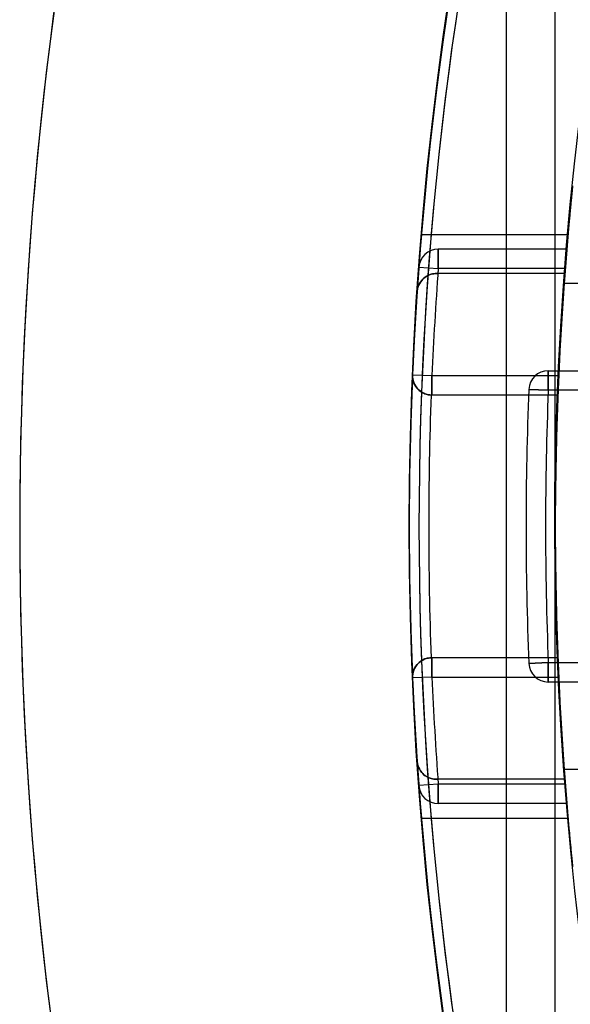
# Model space of a CAD drawing. Units: millimetres. Extents: x 5 to 292, y 5 to 205.
# Drawn here: x 41 to 41, y 89 to 90 of the extents above; entities that cross this region are included whole.
import ezdxf

# ---------------------------------------------------------------- set-up
doc = ezdxf.new("R2010")
doc.units = ezdxf.units.MM

msp = doc.modelspace()

# ---------------------------------------------------------------- linework, layer by layer
at = {"color": 7, "linetype": 'Continuous', "lineweight": 25}
for p, q in [((41.38493978110848, 74.77657677740905), (41.38493978110836, 104.5720106991878)), ((41.40766705383558, 74.90885825317999), (41.40766705383578, 104.4397292234169)), ((41.34517695250347, 89.81065737466201), (41.4136071578278, 89.81065737466201)), ((41.41302700434265, 89.80383919284388), (41.35304043248897, 89.80383919284391)), ((41.35304043248892, 89.80383919284391), (41.35304043248892, 89.79474828375298)), ((41.35304043248892, 89.79474828375298), (41.35304043248892, 89.80383919284391)), ((41.35304043248897, 89.80383919284388), (41.35304043248897, 89.79474828375297)), ((41.35304043248897, 89.79474828375298), (41.35304043248897, 89.80383919284391)), ((41.343974463553, 89.79542121417452), (41.35304043248892, 89.79474828375298)), ((41.343974463553, 89.79542121417452), (41.35304043248892, 89.79474828375298)), ((41.34397446355302, 89.7954212141745), (41.35304043248897, 89.79474828375297)), ((41.34397446355302, 89.7954212141745), (41.35304043248897, 89.79474828375298)), ((41.41230005047225, 89.79474828375298), (41.35304043248892, 89.79474828375298)), ((41.35287333715047, 89.79247555648023), (41.35223694101933, 89.79247555648023)), ((41.35223694101935, 89.79247555648026), (41.35287333715043, 89.79247555648026)), ((41.41212662279056, 89.79247555648023), (41.35287333715047, 89.79247555648023)), ((41.41178973255519, 89.78793010193475), (41.44035690409321, 89.78793010193478)), ((41.34101967892608, 89.74514188456561), (41.35010206333215, 89.744748283753)), ((41.3410196789261, 89.74514188456558), (41.35010206333217, 89.74474828375297)), ((41.35010206333215, 89.744748283753), (41.40925052786511, 89.744748283753)), ((41.35010206333215, 89.744748283753), (41.35010206333215, 89.73565737466208)), ((41.35010206333217, 89.73565737466207), (41.35010206333217, 89.74474828375297)), ((41.40440956755697, 89.74702101102567), (41.4821638177566, 89.74702101102567)), ((41.40440956755697, 89.74702101102567), (41.40440956755697, 89.73793010193475)), ((41.40440956755694, 89.7379301019348), (41.40440956755694, 89.7470210110257)), ((41.40886810665747, 89.73565737466203), (41.35010206333217, 89.73565737466207)), ((41.39532610336931, 89.73829794218702), (41.40440956755694, 89.7379301019348)), ((41.40440956755697, 89.73793010193475), (41.39532610336934, 89.73829794218699)), ((41.48174890523352, 89.73793010193475), (41.40440956755697, 89.73793010193475)), ((41.40886810665747, 89.61293010193475), (41.35010206333217, 89.6129301019348)), ((41.35010206333215, 89.61293010193482), (41.35010206333215, 89.60383919284389)), ((41.35010206333217, 89.60383919284386), (41.35010206333217, 89.6129301019348)), ((41.39532610336931, 89.61028953440982), (41.40440956755694, 89.61065737466205)), ((41.40440956755697, 89.61065737466203), (41.39532610336934, 89.61028953440979)), ((41.40440956755697, 89.61065737466203), (41.48174890523352, 89.61065737466203)), ((41.40440956755697, 89.61065737466203), (41.40440956755697, 89.60156646557111)), ((41.40440956755694, 89.60156646557114), (41.40440956755694, 89.61065737466205)), ((41.35010206333217, 89.60383919284386), (41.3410196789261, 89.6034455920313)), ((41.35010206333215, 89.60383919284389), (41.34101967892608, 89.60344559203135)), ((41.35010206333217, 89.60383919284386), (41.40925052786515, 89.60383919284384)), ((41.4821638177566, 89.60156646557111), (41.40440956755697, 89.60156646557111)), ((41.44035690409321, 89.56065737466206), (41.41178973255519, 89.56065737466203)), ((41.35287333715043, 89.55611192011663), (41.35223694101929, 89.55611192011663)), ((41.35223694101938, 89.5561119201166), (41.35287333715047, 89.5561119201166)), ((41.41212662279056, 89.55611192011659), (41.35287333715047, 89.5561119201166)), ((41.35304043248897, 89.55383919284391), (41.34397446355303, 89.55316626242234)), ((41.35304043248892, 89.55383919284391), (41.34397446355302, 89.55316626242237)), ((41.35304043248892, 89.55383919284391), (41.34397446355302, 89.55316626242237)), ((41.35304043248897, 89.55383919284388), (41.34397446355305, 89.55316626242234)), ((41.41230005047228, 89.55383919284387), (41.35304043248897, 89.55383919284391)), ((41.35304043248892, 89.55383919284391), (41.35304043248892, 89.544748283753)), ((41.35304043248892, 89.544748283753), (41.35304043248892, 89.55383919284391)), ((41.35304043248897, 89.544748283753), (41.35304043248897, 89.55383919284391)), ((41.35304043248897, 89.55383919284388), (41.35304043248897, 89.54474828375295)), ((41.41302700434261, 89.54474828375298), (41.35304043248892, 89.544748283753)), ((41.34517695250344, 89.53793010193473), (41.41360715782778, 89.53793010193475))]:
    msp.add_line(p, q, dxfattribs=at)
for centre, radius in [((42.97584887201748, 89.67429373829839), 1.63636363636364), ((42.97584887201744, 89.67429373829839), 1.636363636363654)]:
    msp.add_circle(centre, radius, dxfattribs=at)
for centre, radius, start, end in [((42.97584887201744, 89.67429373829839), 1.568181818181827, 249.160805374959, 245.8391946250424), ((42.97584887201748, 89.67429373829839), 1.56818181818183, 249.1608053749588, 245.8391946250424), ((42.97584887201748, 89.6742937382984), 1.8181818181819, 122.0000000000017, 237.9999999999993), ((42.97584887201748, 89.6742937382984), 1.818181818181901, 127.0000000000015, 233.0000000000001), ((42.97584887201748, 89.6742937382984), 1.636363636363722, 122.0000000000016, 237.9999999999991), ((42.97584887201748, 89.67429373829839), 1.631818181818226, 124.3375169374715, 235.6624830625287), ((42.97584887201748, 89.67429373829839), 1.631818181818219, 124.8380679290951, 235.1619320709056), ((42.97584887201748, 89.6742937382984), 1.636363636363717, 127.0000000000019, 233), ((42.97584887201744, 89.67429373829843), 1.568181818181812, 174.1773676952182, 185.8226323047816), ((42.97584887201726, 89.67429373829839), 1.636363636363634, 175.2198081528007, 184.7801918472006), ((42.97584887201729, 89.67429373829839), 1.636363636363634, 175.2198081528012, 184.7801918472006), ((42.97584887201726, 89.67429373829839), 1.568181818181811, 175.0114580244438, 184.988541975557), ((42.97584887201729, 89.67429373829839), 1.568181818181819, 175.0114580244443, 184.9885419755575), ((41.35304043248892, 89.79474828375298), 0.009090909090929244, 90, 175.7549492713876), ((41.35304043248892, 89.79474828375298), 0.009090909090929244, 90, 175.7549492713876), ((41.35304043248897, 89.79474828375297), 0.009090909090945032, 90, 175.7549492714868), ((41.35304043248897, 89.79474828375298), 0.00909090909094398, 90, 175.7549492715761), ((42.97584887201744, 89.67429373829843), 1.636363636363662, 175.7549492714446, 177.5185411262792), ((42.97584887201748, 89.67429373829839), 1.636363636363677, 175.7549492714442, 177.5185411262788), ((42.97584887201744, 89.67429373829843), 1.636363636363676, 175.7549492714446, 176.156059214157), ((42.97584887201748, 89.67429373829839), 1.636363636363677, 175.7549492714442, 176.1560592141565), ((42.97584887201744, 89.67429373829843), 1.627272727272737, 175.7549492714449, 177.5185411262799), ((42.97584887201748, 89.67429373829839), 1.627272727272743, 175.7549492714434, 177.5185411262794), ((42.97584887201748, 89.67429373829839), 1.627272727272732, 175.7549492714439, 175.8351873035852), ((42.97584887201744, 89.67429373829843), 1.627272727272737, 175.7549492714449, 175.8351873035858), ((42.97584887201748, 89.67429373829839), 1.568181818181822, 175.5946806581435, 177.4249750198074), ((42.97584887201744, 89.67429373829843), 1.56818181818182, 175.5946806581445, 177.4249750198069), ((42.97584887201748, 89.67429373829839), 1.568181818181828, 175.5946806581435, 175.6779594368872), ((42.97584887201744, 89.67429373829843), 1.568181818181813, 175.5946806581445, 175.6779594368877), ((42.97584887201748, 89.67429373829839), 1.568181818181817, 175.8444897315076, 184.1555102684932), ((42.97584887201744, 89.67429373829843), 1.636363636363646, 177.5185411262792, 182.4814588737186), ((42.97584887201748, 89.67429373829839), 1.636363636363668, 177.5185411262788, 182.4814588737181), ((41.35010206333215, 89.744748283753), 0.009090909090917625, 177.5185411261605, 270.0000000000008), ((41.35010206333217, 89.74474828375297), 0.009090909090924722, 177.5185411261625, 270.0000000000008), ((41.40440956755694, 89.7379301019348), 0.009090909090908485, 90, 177.681040597768), ((41.40440956755697, 89.73793010193475), 0.009090909090915034, 90, 177.6810405976785), ((42.97584887201748, 89.67429373829839), 1.627272727272747, 177.8386296962336, 182.1613703037652), ((42.97584887201744, 89.67429373829843), 1.627272727272732, 177.8386296962341, 182.1613703037652), ((41.35010206333217, 89.74474828375297), 0.009090909090915525, 267.6785854112343, 270.0000000000008), ((41.35010206333215, 89.744748283753), 0.009090909090915525, 267.6785854112343, 270.0000000000008), ((42.97584887201744, 89.67429373829843), 1.581818181818185, 177.68104059771, 182.3189594022919), ((42.97584887201748, 89.67429373829839), 1.581818181818184, 177.6810405977095, 182.3189594022914), ((42.97584887201744, 89.67429373829843), 1.572727272727276, 177.6810405977096, 182.3189594022917), ((42.97584887201748, 89.67429373829839), 1.572727272727275, 177.6810405977096, 182.3189594022912), ((42.97584887201744, 89.67429373829843), 1.568181818181823, 177.7574186846016, 182.2425813153982), ((42.97584887201748, 89.67429373829839), 1.568181818181816, 177.7574186846021, 182.2425813153987), ((41.35010206333215, 89.60383919284389), 0.009090909090929244, 90, 182.4814588733929), ((41.35010206333217, 89.60383919284386), 0.009090909090929244, 90, 182.4814588734804), ((41.35010206333217, 89.60383919284386), 0.009090909090929244, 90, 92.32141458876654), ((41.35010206333215, 89.60383919284389), 0.009090909090929723, 90, 92.3214145887629), ((41.40440956755694, 89.61065737466205), 0.009090909090915034, 182.3189594023223, 270.0000000000008), ((41.40440956755697, 89.61065737466203), 0.009090909090915034, 182.3189594023223, 270.0000000000008), ((42.97584887201748, 89.67429373829839), 1.636363636363663, 182.4814588737181, 184.2450507285547), ((42.97584887201744, 89.67429373829843), 1.636363636363641, 182.4814588737181, 184.2450507285552), ((42.97584887201744, 89.67429373829843), 1.627272727272735, 182.4814588737199, 184.2450507285549), ((42.97584887201748, 89.67429373829839), 1.62727272727274, 182.4814588737194, 184.2450507285534), ((42.97584887201744, 89.67429373829843), 1.568181818181819, 182.5750249801929, 184.4053193418552), ((42.97584887201748, 89.67429373829839), 1.568181818181819, 182.5750249801934, 184.4053193418552), ((42.97584887201744, 89.67429373829843), 1.636363636363646, 183.8439407858429, 184.2450507285552), ((42.97584887201748, 89.67429373829839), 1.636363636363645, 183.8439407858424, 184.2450507285548), ((42.97584887201744, 89.67429373829843), 1.627272727272735, 184.1648126964141, 184.2450507285549), ((42.97584887201748, 89.67429373829839), 1.627272727272727, 184.1648126964136, 184.2450507285544), ((42.97584887201744, 89.67429373829843), 1.568181818181811, 184.3220405631121, 184.4053193418552), ((42.97584887201748, 89.67429373829839), 1.568181818181825, 184.3220405631121, 184.4053193418552), ((41.35304043248897, 89.55383919284388), 0.009090909090929244, 184.2450507286199, 270.0000000000008), ((41.35304043248897, 89.55383919284391), 0.009090909090934015, 184.2450507287886, 270.0000000000008), ((41.35304043248892, 89.55383919284391), 0.009090909090915034, 184.2450507286232, 270.0000000000008), ((41.35304043248892, 89.55383919284391), 0.009090909090915034, 184.2450507286232, 270.0000000000008)]:
    msp.add_arc(centre, radius, start, end, dxfattribs=at)
for points, knots in [([(41.41575775367834, 89.83338464738932), (41.41574543680867, 89.83326409982955), (41.41572044505154, 89.8330195007215), (41.4155209558775, 89.83105206943758), (41.41521079592327, 89.82794089449098), (41.41479923371241, 89.8237123560094), (41.4143024718286, 89.81843886231297), (41.41375062751322, 89.81234425668973), (41.41316002121899, 89.80549230081394), (41.41249211564516, 89.79735135135549), (41.41204411703214, 89.7913422279388), (41.41178973255519, 89.78793010193475)], [0, 0, 0, 0, 0.1052968992616842, 0.2136544919361239, 0.3189494050826893, 0.4272828020649417, 0.5328640281464452, 0.6414803686984217, 0.7475305730604977, 0.8566417367135457, 1, 1, 1, 1]), ([(41.41230005047228, 89.79474828375297), (41.41237958556295, 89.79577280966826), (41.41253865873159, 89.79782189997962), (41.41275741841119, 89.80055161236147), (41.41292507940866, 89.80260737541307), (41.41301440182162, 89.80368720657793), (41.41302344831913, 89.80379630723921), (41.41302700434265, 89.80383919284388)], [0, 0, 0, 0, 0.2155279166924287, 0.4310639285194374, 0.6463455672432534, 0.8609844889000252, 1, 1, 1, 1]), ([(41.41302700434265, 89.80383919284388), (41.41301869780453, 89.80373917141468), (41.4130020851925, 89.80353913414571), (41.41287356701679, 89.80197982515392), (41.41268739367045, 89.79968324578795), (41.41248412052006, 89.7971254926574), (41.41235266901872, 89.79542783633994), (41.41230005047228, 89.79474828375297)], [0, 0, 0, 0, 0.2138177395957811, 0.4276235306512655, 0.641771950814604, 0.856605371151365, 1, 1, 1, 1]), ([(41.41230005047225, 89.79474828375298), (41.41237958556292, 89.7957728096683), (41.41253865873153, 89.79782189997965), (41.41275741841116, 89.8005516123615), (41.41292507940863, 89.80260737541309), (41.41301440182156, 89.80368720657798), (41.41302344831911, 89.80379630723924), (41.41302700434261, 89.8038391928439)], [0, 0, 0, 0, 0.2155279166924848, 0.4310639285193265, 0.6463455672430661, 0.8609844889000277, 1, 1, 1, 1]), ([(41.41302700434261, 89.8038391928439), (41.41301869780448, 89.8037391714147), (41.41300208519242, 89.80353913414574), (41.41287356701679, 89.80197982515395), (41.41268739367042, 89.79968324578797), (41.41248412052001, 89.79712549265743), (41.41235266901868, 89.79542783633998), (41.41230005047225, 89.79474828375298)], [0, 0, 0, 0, 0.2138177395959943, 0.427623530651172, 0.641771950814808, 0.8566053711513698, 1, 1, 1, 1]), ([(41.35223694101935, 89.79247555648026), (41.35139650315129, 89.79240521065188), (41.34972073330756, 89.79226494636544), (41.34725727098839, 89.79114291667416), (41.34487597116718, 89.78909651441266), (41.34355366498814, 89.7865283684053), (41.34321495270272, 89.7846814874893), (41.34316862370085, 89.78402444894324), (41.34316648330424, 89.78399409380886)], [0, 0, 0, 0, 0.1517099333704251, 0.3024981869435851, 0.5257844824723089, 0.8327332341407244, 0.992272287240704, 1, 1, 1, 1]), ([(41.34316648330429, 89.78399409380883), (41.34316862370089, 89.78402444894321), (41.34321495270271, 89.78468148748922), (41.34355366498822, 89.7865283684053), (41.34487597116723, 89.78909651441262), (41.34725727098844, 89.79114291667413), (41.34972073330758, 89.79226494636539), (41.35139650315126, 89.79240521065184), (41.35223694101933, 89.79247555648023)], [0, 0, 0, 0, 0.007727712759214771, 0.1672667658596168, 0.4742155175290502, 0.6975018130587599, 0.8482900666322503, 0.9999999999999999, 0.9999999999999999, 0.9999999999999999, 0.9999999999999999]), ([(41.34101967892608, 89.74514188456561), (41.34101846262909, 89.74511147936667), (41.34097722972558, 89.744080732238), (41.34126015759001, 89.74191924406615), (41.34272078728842, 89.7391015977556), (41.34496448634484, 89.73710500095106), (41.34731340380419, 89.73595747213666), (41.34892575470276, 89.7357625343774), (41.34973383384393, 89.73566483533605)], [0, 0, 0, 0, 0.007445661987060997, 0.2524106067674889, 0.5245174783649399, 0.7208774950872827, 0.8601091894727315, 1, 1, 1, 1]), ([(41.34973383384396, 89.73566483533602), (41.34892575470278, 89.73576253437737), (41.34731340380421, 89.73595747213665), (41.34496448634486, 89.73710500095103), (41.34272078728846, 89.73910159775558), (41.34126015759004, 89.74191924406612), (41.3409772297256, 89.74408073223799), (41.34101846262912, 89.74511147936664), (41.3410196789261, 89.74514188456558)], [0, 0, 0, 0, 0.1398908105275312, 0.2791225049130783, 0.4754825216357971, 0.7475893932337622, 0.9925543380129276, 1, 1, 1, 1]), ([(41.40925052786511, 89.744748283753), (41.40920513671512, 89.74372562922326), (41.40911435349487, 89.74168029943061), (41.40900014465075, 89.73895436327216), (41.40891689723514, 89.73689850100659), (41.40887414655418, 89.73581172212943), (41.40886981955678, 89.73570114721115), (41.40886810665742, 89.73565737466208)], [0, 0, 0, 0, 0.2149387201134084, 0.4298817978815404, 0.6447091765464401, 0.8593534117072338, 1, 1, 1, 1]), ([(41.40886810665747, 89.73565737466203), (41.40887202209328, 89.73575775656077), (41.40887985292304, 89.73595851928397), (41.40894189158397, 89.73752394730782), (41.4090363163962, 89.7398281149418), (41.40914513565816, 89.7423845469327), (41.40922053281064, 89.74407555455585), (41.40925052786515, 89.74474828375294)], [0, 0, 0, 0, 0.2144686520813616, 0.4289350089322304, 0.6434687482785266, 0.8581620925773449, 1, 1, 1, 1]), ([(41.3410196789261, 89.6034455920313), (41.34101846262912, 89.60347599723025), (41.34097722972558, 89.6045067443589), (41.34126015759005, 89.6066682325308), (41.34272078728846, 89.60948587884127), (41.34496448634484, 89.6114824756458), (41.34731340380423, 89.61263000446021), (41.34892575470278, 89.61282494221948), (41.34973383384396, 89.61292264126081)], [0, 0, 0, 0, 0.007445661987082376, 0.252410606767499, 0.5245174783634976, 0.7208774950864812, 0.8601091894723298, 1, 1, 1, 1]), ([(41.34973383384393, 89.61292264126085), (41.34892575470275, 89.6128249422195), (41.34731340380419, 89.61263000446023), (41.34496448634481, 89.61148247564584), (41.34272078728846, 89.6094858788413), (41.34126015758996, 89.6066682325308), (41.34097722972563, 89.60450674435896), (41.34101846262909, 89.60347599723028), (41.34101967892608, 89.60344559203133)], [0, 0, 0, 0, 0.1398908105276991, 0.2791225049134134, 0.4754825216362909, 0.7475893932325383, 0.9925543380127124, 0.9999999999999999, 0.9999999999999999, 0.9999999999999999, 0.9999999999999999]), ([(41.40886810665742, 89.61293010193481), (41.40887202209326, 89.61282972003606), (41.40887985292301, 89.61262895731286), (41.40894189158393, 89.61106352928901), (41.40903631639616, 89.60875936165503), (41.40914513565811, 89.60620292966414), (41.40922053281061, 89.60451192204098), (41.40925052786511, 89.60383919284389)], [0, 0, 0, 0, 0.2144686520814584, 0.428935008932424, 0.6434687482788171, 0.8581620925772455, 1, 1, 1, 1]), ([(41.40925052786515, 89.60383919284384), (41.40920513671515, 89.60486184737356), (41.4091143534949, 89.60690717716622), (41.40900014465078, 89.60963311332468), (41.40891689723518, 89.61168897559024), (41.40887414655425, 89.6127757544674), (41.40886981955682, 89.61288632938567), (41.40886810665747, 89.61293010193475)], [0, 0, 0, 0, 0.2149387201135613, 0.4298817978817535, 0.644709176546495, 0.8593534117074271, 1, 1, 1, 1]), ([(41.35223694101938, 89.5561119201166), (41.35139650315132, 89.556182265945), (41.34972073330762, 89.55632253023144), (41.34725727098848, 89.55744455992271), (41.34487597116722, 89.55949096218421), (41.34355366498828, 89.56205910819156), (41.34321495270272, 89.56390598910758), (41.34316862370093, 89.56456302765363), (41.34316648330431, 89.564593382788)], [0, 0, 0, 0, 0.151709933369482, 0.3024981869427389, 0.5257844824717846, 0.8327332341405244, 0.9922722872406046, 1, 1, 1, 1]), ([(41.34316648330427, 89.56459338278803), (41.34316862370088, 89.56456302765366), (41.34321495270267, 89.56390598910767), (41.34355366498821, 89.56205910819155), (41.34487597116721, 89.55949096218426), (41.34725727098844, 89.55744455992273), (41.34972073330756, 89.55632253023148), (41.35139650315124, 89.55618226594503), (41.35223694101929, 89.55611192011663)], [0, 0, 0, 0, 0.00772771275910668, 0.1672667658599451, 0.4742155175299416, 0.697501813059975, 0.8482900666338044, 1, 1, 1, 1]), ([(41.41178973255519, 89.56065737466203), (41.41197689496991, 89.55813077447273), (41.41235664928892, 89.55300427866605), (41.4129540505141, 89.54556775535286), (41.413552844723, 89.53849583267935), (41.41412172249958, 89.53211580595699), (41.41464456246242, 89.52649581406826), (41.41508824719925, 89.52189323913602), (41.41543513809346, 89.51838942533428), (41.41569929591944, 89.51577399906803), (41.41573679126812, 89.51540764542261), (41.41575775367834, 89.5152028292075)], [0, 0, 0, 0, 0.1062760500221574, 0.2156351159552157, 0.3219105930294399, 0.4312686141110625, 0.5375176862563124, 0.6468664802296027, 0.7527764016563981, 0.8617854569509011, 1, 1, 1, 1]), ([(41.41230005047225, 89.55383919284391), (41.41237958556291, 89.55281466692858), (41.41253865873155, 89.55076557661724), (41.41275741841113, 89.54803586423539), (41.41292507940863, 89.54598010118379), (41.41301440182156, 89.54490027001891), (41.41302344831909, 89.54479116935765), (41.41302700434261, 89.54474828375298)], [0, 0, 0, 0, 0.2155279166924452, 0.4310639285194406, 0.646345567243111, 0.8609844889000338, 1, 1, 1, 1]), ([(41.41230005047227, 89.55383919284387), (41.41237958556295, 89.55281466692857), (41.4125386587316, 89.55076557661721), (41.41275741841117, 89.54803586423536), (41.41292507940868, 89.54598010118376), (41.4130144018216, 89.5449002700189), (41.41302344831913, 89.54479116935762), (41.41302700434265, 89.54474828375295)], [0, 0, 0, 0, 0.2155279166924765, 0.431063928519224, 0.6463455672430689, 0.860984488900033, 1, 1, 1, 1]), ([(41.41302700434261, 89.54474828375298), (41.4130186978045, 89.54484830518217), (41.41300208519245, 89.54504834245114), (41.41287356701678, 89.54660765144293), (41.41268739367043, 89.5489042308089), (41.41248412052001, 89.55146198393946), (41.41235266901869, 89.55315964025691), (41.41230005047225, 89.55383919284391)], [0, 0, 0, 0, 0.2138177395957919, 0.4276235306512871, 0.6417719508145185, 0.8566053711513578, 1, 1, 1, 1]), ([(41.41302700434265, 89.54474828375295), (41.41301869780452, 89.54484830518214), (41.41300208519247, 89.54504834245112), (41.4128735670168, 89.5466076514429), (41.41268739367045, 89.54890423080889), (41.41248412052005, 89.55146198393942), (41.41235266901872, 89.55315964025688), (41.41230005047228, 89.55383919284387)], [0, 0, 0, 0, 0.2138177395958312, 0.4276235306511944, 0.6417719508148466, 0.8566053711513314, 0.9999999999999999, 0.9999999999999999, 0.9999999999999999, 0.9999999999999999])]:
    msp.add_open_spline(points, degree=3, knots=knots, dxfattribs=at)

doc.saveas('drawing.dxf')
